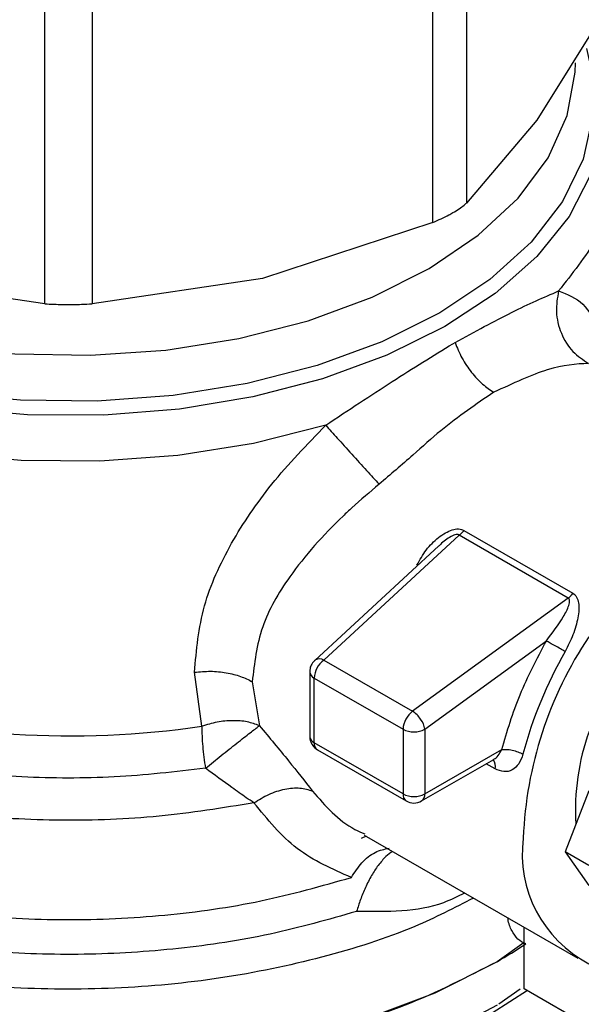
# Model space of a CAD drawing. Extents: x 0.4 to 10.6, y 0.4 to 8.1.
# Drawn here: x 3.4 to 3.5, y 5.2 to 5.2 of the extents above; entities that cross this region are included whole.
import ezdxf

# ---------------------------------------------------------------- set-up
doc = ezdxf.new("R2010")
doc.units = 0
doc.linetypes.add('SLD-SOLID', pattern=[0])
doc.layers.get('0').update_dxf_attribs({"linetype": 'CONTINUOUS'})

msp = doc.modelspace()

# ---------------------------------------------------------------- linework, layer by layer
at = {"color": 7, "linetype": 'SLD-SOLID'}
for p, q in [((3.459641707334503, 5.234950904868748), (3.459641707334491, 5.20845124398484)), ((3.457511014026823, 5.207221220920092), (3.457511014026798, 5.233720881803954)), ((3.432802319359764, 5.202033398988607), (3.432802319353528, 5.228533060087457)), ((3.435815575956644, 5.228533060087424), (3.435815575950312, 5.202033398988596)), ((3.46862825202736, 5.220975753688482), (3.464134979813944, 5.213738159860886)), ((3.464134979813944, 5.213738159860886), (3.459641707334491, 5.20845124398484)), ((3.457511014026823, 5.207221220920092), (3.44666329466754, 5.20365197071641)), ((3.432802319359764, 5.202033398988607), (3.421954600642656, 5.203651970716427)), ((3.44666329466754, 5.20365197071641), (3.435815575950312, 5.202033398988596)), ((3.458778491966348, 5.199488974448036), (3.458916853331115, 5.199569083917211)), ((3.459482103456817, 5.18759518582291), (3.466426276688881, 5.183586399947164)), ((3.459185022110759, 5.187294705235201), (3.450559218682661, 5.179332322680997)), ((3.466129192012672, 5.183285876623335), (3.459185022806727, 5.187294704833419)), ((3.45789409199632, 5.186614534961257), (3.449981498382353, 5.179310486538092)), ((3.466129192013129, 5.183285876620142), (3.456211762002974, 5.176069189832313)), ((3.456997613528099, 5.174922349697497), (3.464733734571975, 5.180551797288961)), ((3.450559218682661, 5.179332322680997), (3.456211758597442, 5.176069187354162)), ((3.442790490993262, 5.175115366330243), (3.442327615456353, 5.178559361235798)), ((3.449664851988972, 5.178587259726993), (3.449664851988972, 5.174470968307569)), ((3.449953132714063, 5.17818548566343), (3.455605667639365, 5.174922347221773)), ((3.449953132716151, 5.174069192665844), (3.449953132714063, 5.17818548566343)), ((3.446007440958054, 5.17795331084728), (3.446461224496773, 5.175149650194045)), ((3.455605667639365, 5.174922347221773), (3.45560566764194, 5.17080605371491)), ((3.456997613528099, 5.174922349697497), (3.456997613528099, 5.170806055682364)), ((3.45560566764194, 5.17080605371491), (3.449953132716151, 5.174069192665844)), ((3.450157017967006, 5.173618558017665), (3.455809552893073, 5.170355419062712)), ((3.456997613528099, 5.170806055682364), (3.461889890539279, 5.173630307085038)), ((3.456793724871439, 5.170355419064198), (3.46138355294045, 5.173005070409023)), ((3.467437178742177, 5.171007683365956), (3.465929838981941, 5.167122671813802)), ((3.45295307764429, 5.167991356236215), (3.453281067442731, 5.168134943062883)), ((3.453130674730189, 5.168181274196175), (3.466727400558757, 5.160332051450746)), ((3.467437178742177, 5.166252503092472), (3.465929838981941, 5.167122671813802)), ((3.465929838981941, 5.167122671813802), (3.467437178742177, 5.164977997704744)), ((3.463330948418703, 5.158387267959004), (3.463330948419379, 5.162292781535496)), ((3.463330948419214, 5.16133829339597), (3.461591020315041, 5.160114380793772)), ((3.468759524101653, 5.15525341792257), (3.463330948418703, 5.158387267959004))]:
    msp.add_line(p, q, dxfattribs=at)
at = {"color": 8, "linetype": 'SLD-SOLID'}
for p, q in [((3.461469272165422, 5.172405080775523), (3.46090674998181, 5.172729817919915)), ((3.463065895817463, 5.158367614345449), (3.461702265909366, 5.157400620084987))]:
    msp.add_line(p, q, dxfattribs=at)
at = {"color": 8, "linetype": 'SLD-SOLID', "flags": 128}
for points in [[(3.458273633582384, 5.200587847798757), (3.454580660177404, 5.198761396267503), (3.450475013164262, 5.19725693754542), (3.446040271676436, 5.196105098073586), (3.44136671426188, 5.195329325982019), (3.436549481072129, 5.194945413753361), (3.43168663708317, 5.194961176733477), (3.426877175775338, 5.195376294033546), (3.422219003911516, 5.19618231506244), (3.417806948437795, 5.197362831556383), (3.413730826080302, 5.198893811603887), (3.410073614935669, 5.200744088866164), (3.406909765276275, 5.202875997033918), (3.404303683957397, 5.205246136604766), (3.402308423279369, 5.207806258371964), (3.400964600995738, 5.210504245639113), (3.400299573452935, 5.213285175165807), (3.400326878693953, 5.216092435246422), (3.401045960862825, 5.218868878161185), (3.401116684091283, 5.219047693108719)], [(3.467593060453291, 5.218813923199944), (3.467653294314437, 5.218652969512851), (3.468318321857239, 5.215872039986157), (3.468291016616221, 5.213064779905542), (3.467571934447349, 5.210288336990779), (3.46617571378992, 5.207599231613012), (3.46413077767015, 5.205052206202994), (3.46147875509033, 5.202699110853056), (3.458273633582384, 5.200587847798757)], [(3.457952185091663, 5.201457559166186), (3.454257744832987, 5.199615707883947), (3.450138130596573, 5.198104016146189), (3.445681144807601, 5.196954703037776), (3.440981780380166, 5.196192264172236), (3.436140196108235, 5.195832949610277), (3.431259581954849, 5.195884417517965), (3.426443959737206, 5.196345570946203), (3.421795966082232, 5.1972065812103), (3.417414664905067, 5.198449097371319), (3.413393436033707, 5.200046637354485), (3.409817984980086, 5.201965152368623), (3.406764516275893, 5.204163752597038), (3.404298109305276, 5.206595578692964), (3.402471331250763, 5.209208800505178), (3.401323116715022, 5.211947721747701), (3.400877937897412, 5.214753967069426), (3.401145283011531, 5.217567726223383), (3.401367937582306, 5.218417505444662)], [(3.467283473800073, 5.218304390632491), (3.467606195616302, 5.216866870960644), (3.467695350307474, 5.214049352382463), (3.46707293178992, 5.211254365275251), (3.465752205833731, 5.20854147993668), (3.463761321419684, 5.205968516807767), (3.461142710792589, 5.203590314130552), (3.457952185091663, 5.201457559166186)], [(3.402025483088158, 5.21737966494723), (3.402250515696765, 5.215183009358781), (3.403175707298206, 5.212449228082332), (3.404796364043088, 5.209825584618143), (3.407076283137787, 5.207370686825765), (3.409964534957178, 5.205139373065281), (3.413396600728309, 5.203181487198967), (3.417295813773173, 5.201540765161766), (3.4215750721156, 5.200253857972778), (3.426138784195483, 5.199349513012056), (3.430885004226266, 5.198847931851637), (3.435707709495352, 5.198760318985805), (3.44049916873631, 5.199088631541208), (3.445152348667347, 5.19982553555788), (3.449563304937951, 5.200954569817785), (3.453633504073922, 5.202450513561228), (3.457272024552364, 5.204279949876953)], [(3.457272024552364, 5.204279949876953), (3.460397587838264, 5.206402012180722), (3.462940374012652, 5.20876929710727), (3.464843581434219, 5.211328923423157), (3.466064695594124, 5.214023713306143), (3.466576438819866, 5.216793469603247), (3.466592412222016, 5.217379664947229)], [(3.450683557424076, 5.194293858706943), (3.446094672773996, 5.193135605821592), (3.441267685711901, 5.192364633862485), (3.436300113976468, 5.191996518475684), (3.431292315483746, 5.192038696552908), (3.426345460835285, 5.192490315986897), (3.421559489407899, 5.193342252886208), (3.417031090317379, 5.194577295901642), (3.41285174904596, 5.196170493940418), (3.409105899196779, 5.198089660243383), (3.405869216714686, 5.200296022641564), (3.403207091034624, 5.202745006855186), (3.401173304044354, 5.205387137010481), (3.399808943549929, 5.208169035181487), (3.399141573194765, 5.21103449976348), (3.399073411469458, 5.212178680978317)], [(3.449981497007346, 5.179310485268833), (3.449994198926767, 5.179321599909226), (3.450039048566525, 5.179352768019764)]]:
    msp.add_lwpolyline(points, dxfattribs=at)
at = {"color": 7, "linetype": 'SLD-SOLID', "flags": 128}
for points in [[(3.461591020315041, 5.160114380793611), (3.45762200520354, 5.158116502488128), (3.453218711939909, 5.156449226222813), (3.4484631655463, 5.155143610199882), (3.443443952854187, 5.154223975575522), (3.438254572299308, 5.153707453402768), (3.432991692222716, 5.153603665512401), (3.427753350122485, 5.153914545276446), (3.422637126400621, 5.154634301593103), (3.417738326624793, 5.155749526764027), (3.413148206165941, 5.15723944625437), (3.408952270283371, 5.159076305683062), (3.405228681323559, 5.161225887834418), (3.402046802703528, 5.163648150060125), (3.399465906801621, 5.166297970198013), (3.397534070825249, 5.169125987112565), (3.396287281223479, 5.172079520199478), (3.395748763327573, 5.175103550725641), (3.395726270489733, 5.175863986100428)], [(3.463534363835727, 5.158269838737906), (3.461273968052827, 5.156845041889907), (3.457351077927338, 5.154870381462488), (3.452998956512263, 5.153222481060519), (3.448298675595033, 5.151932037950541), (3.443337792515864, 5.151023090646081), (3.438208719140169, 5.150512571115626), (3.433007000400357, 5.150409989372088), (3.427829534474522, 5.150717256319258), (3.422772767756721, 5.151428648155282), (3.417930898243136, 5.152530912996259), (3.413394120801636, 5.154003517733766), (3.409246947012043, 5.15581903052782), (3.405566630875304, 5.15794363181015), (3.402485711111035, 5.160281618265748)]]:
    msp.add_lwpolyline(points, dxfattribs=at)
at = {"color": 7, "linetype": 'SLD-SOLID'}
for centre, radius, start, end in [((3.488129129124041, 5.166990965827463), 0.02488795144489744, 146.2432671613355, 177.6929114702343), ((3.451486280466598, 5.178108812460389), 0.001535063780815404, 127.1514499172529, 177.1370052049322), ((3.4502782137406, 5.178810301859081), 0.0005928486450826124, 61.70632336155058, 113.7919611434775), ((3.48958114634099, 5.166337700727501), 0.02725386378278869, 150.2139631089908, 165.1133227661701), ((3.434343282628371, 5.233508499198568), 0.05900096012217045, 254.9218258357887, 278.2313624049406), ((3.457138814742825, 5.174845673651529), 0.001535063150890768, 127.1512036845766, 177.1369903062578), ((3.455328241505437, 5.174638573918055), 0.001681444990308702, 33.50989734914838, 58.30138506208775), ((3.455498488352674, 5.17467811769566), 0.001518889582002202, 9.253126093069572, 35.81227830330496), ((3.456301638194678, 5.176265564959424), 0.001512814894362069, 242.6096633477636, 297.3905404655701), ((3.481205213704378, 5.169821463451314), 0.01461797715628725, 160.1290118897294, 183.6412015451997), ((3.45630163868644, 5.172149272128078), 0.001512815719199334, 242.6096586675329, 297.3905033026097), ((3.456504838851235, 5.17075756189857), 0.0004951550557401164, 305.6975256762381, 5.620360878994603), ((3.456301638880968, 5.171207829361817), 0.0009842528330117515, 240.0013517851794, 299.9999710616972), ((3.471102945680562, 5.166990664622758), 0.007905375328199531, 172.7169335476537, 242.3735161217457), ((3.444361510057021, 5.189997954538272), 0.03449469529483859, 299.965794482329, 303.5372108031843)]:
    msp.add_arc(centre, radius, start, end, dxfattribs=at)
at = {"color": 8, "linetype": 'SLD-SOLID'}
for centre, radius, start, end in [((3.450154419072274, 5.178634184574136), 0.000491779331072963, 185.4368631404532, 245.8389928669826), ((3.450154505882376, 5.174517992209769), 0.0004919066808899152, 185.485576381617, 245.8345650970107), ((3.450421328042865, 5.174009582803841), 0.0004719747870436602, 172.7442324140285, 235.9435875611022), ((3.46083364358126, 5.172583162918016), 0.0006601037394932603, 344.3488820738571, 37.87387222063651), ((3.456087961609269, 5.170752820468429), 0.0004852228863658291, 173.7014674813875, 234.98323412529)]:
    msp.add_arc(centre, radius, start, end, dxfattribs=at)
for points, knots in [([(3.469437100005997, 5.212322489010035), (3.469421679957839, 5.211442200318662), (3.469385222480433, 5.209360941898159), (3.46810460492385, 5.206128722204872), (3.46637447718163, 5.203944662331144), (3.46550941331052, 5.202852632394279)], [0, 0, 0, 0, 0.268198507612394, 0.6340992538062775, 1, 1, 1, 1]), ([(3.46550941331052, 5.202852632394279), (3.466067193795527, 5.202636371383555), (3.467194950149033, 5.20219912100385), (3.468028279763997, 5.200496586648875), (3.468270532878118, 5.198700786906914), (3.468373960247634, 5.19793408946253)], [0, 0, 0, 0, 0.3593026483905601, 0.7264611356018049, 1, 1, 1, 1]), ([(3.443027344410451, 5.172437575205508), (3.441100315574219, 5.172216583521018), (3.43724625767753, 5.171774600126322), (3.431326142530442, 5.171807518478463), (3.425501167896009, 5.172353681454229), (3.419903971819525, 5.173447398937756), (3.414687746963005, 5.175046782231579), (3.409988426311348, 5.177113173425077), (3.405930619082172, 5.179591117207265), (3.402620022619566, 5.182415687251163), (3.400148327907541, 5.18551178777417), (3.398564336766344, 5.188799909537853), (3.397970845066862, 5.192185531384314), (3.39812541717506, 5.19504755646862), (3.398833953168559, 5.196707196292126), (3.399072727182646, 5.197266488785709)], [0, 0, 0, 0, 0.0799469436422289, 0.1598938965868487, 0.2398408588338394, 0.319787830383182, 0.3997348112348626, 0.4796818013888619, 0.5596288008451629, 0.6395758096037502, 0.7195228276646047, 0.7994698550277107, 0.8794168916930517, 0.9593639376606078, 1, 1, 1, 1]), ([(3.446117113684092, 5.170238672635086), (3.444115940168424, 5.169913275856748), (3.440113593137089, 5.169262482300074), (3.433859192279925, 5.169036003553662), (3.427641080540301, 5.169372004408657), (3.421603164330845, 5.170312951902702), (3.415922269168663, 5.171818628694671), (3.410755642345237, 5.173850634813257), (3.40624655030492, 5.176351150341834), (3.402527837542697, 5.179250422048346), (3.399677948280718, 5.182467549233848), (3.397872214499877, 5.185911539088579), (3.397050121112501, 5.188666123264164), (3.397183954661977, 5.190233663422638), (3.397215578499719, 5.190604061098107)], [0, 0, 0, 0, 0.08842200892167126, 0.1768440178432965, 0.2652660267649231, 0.3536880356865478, 0.442110044608173, 0.5305320535298, 0.6189540624514253, 0.7073760713730516, 0.7957980802946762, 0.8842200892163016, 0.9726420981379283, 1, 1, 1, 1]), ([(3.459185022111033, 5.187294705234911), (3.459185017457989, 5.187294708779011), (3.459173671071672, 5.187303351024506), (3.459147606569238, 5.187318127314759), (3.459081732619248, 5.187335442908313), (3.458973808690732, 5.187328797453371), (3.458824351975125, 5.18728126103158), (3.458469065547531, 5.187101640782344), (3.458138071097051, 5.186878125100271), (3.457933713619943, 5.186637666000318), (3.457906204439775, 5.18660529707114)], [0, 0, 0, 0, 1.455836430104476e-05, 0.03550038254315962, 0.07129600149024291, 0.150321674695503, 0.2485572864130686, 0.371985735044765, 0.9154610939251513, 1, 1, 1, 1]), ([(3.45265341777352, 5.163315790133489), (3.450843072155331, 5.162799084021117), (3.447222380881292, 5.161765671785624), (3.441337524214231, 5.160872792202754), (3.435307285370059, 5.160494344837142), (3.429242650637935, 5.160684317622821), (3.42330938393131, 5.161425989735231), (3.417655448865006, 5.162703668441905), (3.412425622494266, 5.164483972622522), (3.407752648469166, 5.166721834928639), (3.403756124703365, 5.169360154992829), (3.400535554502412, 5.172332076194119), (3.398181165594198, 5.1755608881185), (3.396722110780902, 5.178968353149274), (3.396310384731952, 5.182453001338883), (3.396465736930261, 5.184973733657499), (3.397033069155251, 5.186263610050528), (3.397104223245637, 5.186425384716967)], [0, 0, 0, 0, 0.07070432552464262, 0.1414086525201543, 0.2121129809865325, 0.2828173109237763, 0.3535216423318855, 0.4242259752108593, 0.4949303095606976, 0.565634645381397, 0.6363389826729596, 0.7070433214353826, 0.7777476616686674, 0.8484520033728115, 0.919156346547814, 0.9898606911936748, 1, 1, 1, 1]), ([(3.397195278481458, 5.184271342038213), (3.39716722516419, 5.184008422055139), (3.397009660732192, 5.182531704082752), (3.397777986978406, 5.179841807227596), (3.399531169281937, 5.176334681792206), (3.402377187771006, 5.17305474761979), (3.406118817018887, 5.170098456055664), (3.410679151646473, 5.167550437903483), (3.415918468802174, 5.165484310478452), (3.42168828223068, 5.163959307940495), (3.427820858972071, 5.163020324354251), (3.434143068153009, 5.162690870540797), (3.440460064787249, 5.162993646049011), (3.446637103604199, 5.163870637605855), (3.450425650629414, 5.164943900165195), (3.452319924142023, 5.165480531444866)], [0, 0, 0, 0, 0.01773072506122357, 0.09958649797265984, 0.1814422708841098, 0.263298043795577, 0.3451538167070632, 0.4270095896185728, 0.5088653625301066, 0.5907211354416696, 0.6725769083532618, 0.7544326812648885, 0.8362884541765516, 0.9181442270882534, 0.9999999999999999, 0.9999999999999999, 0.9999999999999999, 0.9999999999999999]), ([(3.460088261178639, 5.164164745033712), (3.458874408356335, 5.163539801276128), (3.455958199906908, 5.162038411459509), (3.450493525227794, 5.160309080019224), (3.444050021329258, 5.158963953748588), (3.437272953992264, 5.158316501699586), (3.430410653001325, 5.158363311738565), (3.423668454728993, 5.159109265806389), (3.417259975583169, 5.160529298639724), (3.411385873376021, 5.162579378331934), (3.406228045901044, 5.165195192263145), (3.401956544684043, 5.168294739483479), (3.398673318361809, 5.171781281173689), (3.396600127544465, 5.175544265530087), (3.395660883555058, 5.178513594215334), (3.395813346010605, 5.180179939852493), (3.395845631181958, 5.180532802163651)], [0, 0, 0, 0, 0.0549268297377392, 0.1319584071794067, 0.2089899846210746, 0.2860215620627417, 0.36305313950441, 0.4400847169460774, 0.5171162943877449, 0.5941478718294126, 0.6711794492710803, 0.7482110267127476, 0.8252426041544156, 0.9022741815960831, 0.9793057590377502, 1, 1, 1, 1]), ([(3.461382944226415, 5.173006254424987), (3.461386700044518, 5.17300792888621), (3.461488462547225, 5.173053297793891), (3.461683795932578, 5.173247821732758), (3.461817725973145, 5.173496380363696), (3.461889890539277, 5.173630309433558)], [0, 0, 0, 0, 0.01736633888175469, 0.4705345304122682, 1, 1, 1, 1]), ([(3.449838767895275, 5.170988796563625), (3.450656166573413, 5.170046013808), (3.451630868467403, 5.168921798462289), (3.452955596159278, 5.168348313804144), (3.453169388629923, 5.168255761423233)], [0, 0, 0, 0, 0.8386140246357624, 1, 1, 1, 1]), ([(3.452319924142061, 5.165480531444842), (3.452531826894894, 5.165806980126106), (3.452969591126739, 5.166481381729109), (3.453827846772637, 5.167164689212429), (3.454423865261325, 5.167285300477543), (3.454723297612087, 5.167345894092215)], [0, 0, 0, 0, 0.3182711238804293, 0.6575078058268594, 1, 1, 1, 1]), ([(3.454961242284909, 5.167124510040693), (3.454951779538764, 5.167121530506339), (3.454815841307293, 5.167078727642949), (3.454495136668361, 5.166808200722257), (3.454045398503435, 5.166305412378012), (3.453595770087869, 5.165617401176519), (3.453215919574292, 5.1648725311561), (3.452888073453158, 5.16408760576612), (3.452730612818176, 5.163569695524927), (3.452653417773574, 5.163315790133445)], [0, 0, 0, 0, 0.01237340084825114, 0.1777515958919159, 0.3676854860100463, 0.5307736845513605, 0.6999183252211247, 0.852885019350567, 1, 1, 1, 1]), ([(3.459527048850266, 5.164488726014753), (3.459087435046374, 5.164267189787541), (3.457079599904368, 5.163255373920327), (3.454594447872615, 5.163289295587004), (3.45265341777352, 5.163315790133489)], [0, 0, 0, 0, 0.2189491530921743, 1, 1, 1, 1]), ([(3.463419085394255, 5.161245688092834), (3.463244382111768, 5.161334033766987), (3.46289065915996, 5.161512907868239), (3.462527146266884, 5.162083273313856), (3.462319618806411, 5.162554271483342), (3.462292431249204, 5.162869436660515), (3.462290355158616, 5.162893503238214)], [0, 0, 0, 0, 0.3166929491058998, 0.6412104179160489, 0.9726021845696612, 1, 1, 1, 1]), ([(3.461591020315038, 5.157336136429101), (3.459706484197071, 5.156365141662725), (3.455937411961139, 5.154423152129977), (3.449174489170606, 5.152387209533113), (3.44191724754325, 5.151101490265545), (3.434346777847106, 5.15066931145368), (3.426785794693696, 5.151095951494512), (3.419491029663764, 5.152356169481553), (3.412841870030929, 5.154448499798137), (3.408067544003304, 5.156529914527352), (3.405972114853856, 5.158064596719225), (3.40543767572822, 5.158456017354453)], [0, 0, 0, 0, 0.1198699856084032, 0.2397399712167863, 0.3596099568251703, 0.4794799424335551, 0.5993499280419377, 0.7192199136503232, 0.8390898992587069, 0.9589598848670904, 1, 1, 1, 1])]:
    msp.add_open_spline(points, degree=3, knots=knots, dxfattribs=at)
at = {"color": 7, "linetype": 'SLD-SOLID'}
for points, knots in [([(3.45878827130564, 5.207839597437146), (3.45905056687478, 5.208003751638991), (3.459389983273062, 5.208216170888527), (3.459595101252119, 5.208407720787144), (3.459641707334491, 5.20845124398484)], [0, 0, 0, 0, 0.7727840212423007, 1, 1, 1, 1]), ([(3.457511014026823, 5.207221220920092), (3.457867313502578, 5.207377578505395), (3.458328356169468, 5.207579901334988), (3.458703127821881, 5.207791520239599), (3.45878827130564, 5.207839597437146)], [0, 0, 0, 0, 0.7728123693165825, 0.9999999999999999, 0.9999999999999999, 0.9999999999999999, 0.9999999999999999]), ([(3.458916853331046, 5.199569083917172), (3.460174566342741, 5.200252841853038), (3.462709704479012, 5.201631074250313), (3.464571351917272, 5.202443341070393), (3.465509413309949, 5.202852632394199)], [0, 0, 0, 0, 0.4961122211447712, 1, 1, 1, 1]), ([(3.465509407586438, 5.202852634128421), (3.465435360442116, 5.202411371611091), (3.46528247093385, 5.201500270853462), (3.465621939875557, 5.200124994108977), (3.466345132279317, 5.198939833281967), (3.467073155193011, 5.198465180971148), (3.467425749906959, 5.198235298239971)], [0, 0, 0, 0, 0.2421589396081708, 0.4999998519665338, 0.7578408510859419, 1, 1, 1, 1]), ([(3.432802319359764, 5.202033398988607), (3.433180190214035, 5.202014632902023), (3.433936263145663, 5.201977084279425), (3.435003399905799, 5.20198846788331), (3.435594755172497, 5.202021182768131), (3.435815575950312, 5.202033398988596)], [0, 0, 0, 0, 0.3850076548139444, 0.7703527884812693, 1, 1, 1, 1]), ([(3.450683557424076, 5.194293858706943), (3.452120388408759, 5.195252156585392), (3.454981781788713, 5.197160569777093), (3.457516544613532, 5.198715061251293), (3.458778491966336, 5.199488974448069)], [0, 0, 0, 0, 0.5021438138319293, 1, 1, 1, 1]), ([(3.458916854233469, 5.199569083611662), (3.459053198179019, 5.199236388635423), (3.45932811410308, 5.198565562025159), (3.459950000625698, 5.197649707517413), (3.460653971261013, 5.196885300885185), (3.461151490955854, 5.196554802165028), (3.461392873282892, 5.196394453638161)], [0, 0, 0, 0, 0.253424151396745, 0.5109895747855481, 0.7627461272214662, 1, 1, 1, 1]), ([(3.467425752465522, 5.198235304045382), (3.466623150274055, 5.198189784439243), (3.465044000509578, 5.19810022291539), (3.46259645505689, 5.196956754932575), (3.461392873532281, 5.196394454062294)], [0, 0, 0, 0, 0.5082495717140593, 1, 1, 1, 1]), ([(3.461392873532281, 5.196394454062294), (3.460267571788477, 5.195638599237182), (3.458560758849845, 5.194492148694176), (3.456155661005066, 5.192310073146817), (3.454806989385106, 5.191153625708746), (3.454082809890374, 5.190532662452018)], [0, 0, 0, 0, 0.4725874127114166, 0.7168017956890276, 1, 1, 1, 1]), ([(3.442327615456353, 5.178559361235798), (3.442454947665809, 5.179971136090318), (3.442703756022201, 5.182729757672792), (3.444561628276989, 5.186779688602959), (3.44718561682847, 5.190672554765833), (3.449491440537237, 5.193059698931333), (3.450683557424076, 5.194293858706943)], [0, 0, 0, 0, 0.2563509106332736, 0.5009121337548934, 0.7419702681065563, 1, 1, 1, 1]), ([(3.450683541408704, 5.194293859906843), (3.450919628429282, 5.194031635871937), (3.451407090913323, 5.193490206787369), (3.452339728422777, 5.192457369310674), (3.453292084491903, 5.191404512964528), (3.453824814411842, 5.190817127068386), (3.454082825175907, 5.190532645423576)], [0, 0, 0, 0, 0.2421592852671638, 0.5000002390683983, 0.7578410456751887, 1, 1, 1, 1]), ([(3.454082809890374, 5.190532662452018), (3.453499326319395, 5.190038012564898), (3.45271782108277, 5.189375489237236), (3.450684735025268, 5.187475123022756), (3.448483014268432, 5.185017734499788), (3.446407615263768, 5.181425189807712), (3.446142662869005, 5.179126484888982), (3.446007440958054, 5.17795331084728)], [0, 0, 0, 0, 0.136591683733769, 0.1829479379143922, 0.5034645721633217, 0.7465866671371898, 1, 1, 1, 1]), ([(3.456493538529442, 5.185380622224208), (3.456677298327689, 5.185712248805995), (3.457041579570106, 5.186369657795253), (3.457706444685094, 5.187037921589122), (3.458284210735481, 5.187439176361353), (3.458719967231862, 5.187639182910106), (3.45907408275856, 5.187702945806949), (3.459327671086965, 5.187669032789581), (3.459430767020116, 5.187619734045109), (3.459482103456817, 5.18759518582291)], [0, 0, 0, 0, 0.2744395350168803, 0.5440426890850707, 0.6753481969682037, 0.7892779221659924, 0.899736023863918, 0.9500737312629485, 1, 1, 1, 1]), ([(3.464733734571975, 5.180551797288961), (3.465119202593142, 5.181060918839012), (3.46568365137342, 5.181806436034109), (3.466135475696522, 5.182671883335993), (3.466235060261598, 5.18306330277579), (3.466202563242192, 5.183207742595878), (3.466166450861699, 5.183260126467599), (3.466141353730262, 5.183277471473892), (3.466129192013129, 5.183285876620142)], [0, 0, 0, 0, 0.5605098193526025, 0.820766098597758, 0.9294045091664925, 0.9678860700962759, 0.9844380409573219, 1, 1, 1, 1]), ([(3.466426276688881, 5.183586399947164), (3.466472238446278, 5.183554956362102), (3.466565727855873, 5.183490997924275), (3.466708895703791, 5.183295931525306), (3.466848119013094, 5.182826637524318), (3.466766810291903, 5.181994920253093), (3.466462763716072, 5.180932835150642), (3.466106048077416, 5.180228287211156), (3.465927884766588, 5.179876397414542)], [0, 0, 0, 0, 0.04771532100209402, 0.09705627986678834, 0.2079318891346728, 0.4518072783700345, 0.7262025555560884, 1, 1, 1, 1]), ([(3.450035691402671, 5.179356986567274), (3.449947224096839, 5.17926775122469), (3.449790372856299, 5.179109538266214), (3.449675121439635, 5.178828217254263), (3.449679339445304, 5.178659187395485), (3.449681134117188, 5.17858726877824)], [0, 0, 0, 0, 0.4263587425538549, 0.7559278205128565, 1, 1, 1, 1]), ([(3.44232761703648, 5.178559356623123), (3.442665051380478, 5.178589764453232), (3.443342295431722, 5.178650794168843), (3.444355610308982, 5.178546185020427), (3.445278161002153, 5.178319620338088), (3.445769045355028, 5.178073057776698), (3.446007445606679, 5.177953313530751)], [0, 0, 0, 0, 0.2555020331757945, 0.5128026685099666, 0.7633903673033886, 1, 1, 1, 1]), ([(3.446461224496725, 5.175149650194005), (3.446211881462168, 5.175242553295239), (3.445709263804089, 5.175429824374431), (3.44477191598371, 5.175498243130835), (3.44377269620329, 5.17541173914201), (3.443116182721612, 5.175213641285704), (3.44279049099328, 5.1751153663302)], [0, 0, 0, 0, 0.2480425634574508, 0.499996210323662, 0.7519516308852514, 1, 1, 1, 1]), ([(3.443027344410682, 5.172437575205662), (3.443363520962421, 5.172709987843177), (3.444040533483785, 5.173258588766183), (3.445042221226423, 5.174055020012788), (3.445911667578408, 5.174735655243415), (3.446279731339513, 5.175012926866269), (3.446461224496725, 5.175149650194005)], [0, 0, 0, 0, 0.2489165888332927, 0.5012831696449, 0.7540814889664339, 1, 1, 1, 1]), ([(3.446461224496773, 5.175149650194045), (3.44709814126877, 5.17439127602002), (3.448329945425378, 5.172924571890218), (3.449347398973535, 5.17161920859283), (3.449838767895275, 5.170988796563625)], [0, 0, 0, 0, 0.517060093180573, 1, 1, 1, 1]), ([(3.449670406904139, 5.174469278385229), (3.449670955256744, 5.174411218650851), (3.449672598650531, 5.174237215635098), (3.449749022354114, 5.174078829096486), (3.449799945695471, 5.173973291529034)], [0, 0, 0, 0, 0.3336708511991559, 0.9999999999999999, 0.9999999999999999, 0.9999999999999999, 0.9999999999999999]), ([(3.449799945695471, 5.173973291529034), (3.449874369063243, 5.173869687994178), (3.449974740993547, 5.173729961896169), (3.450120505210104, 5.173642946249939), (3.450158188772397, 5.173620450608673)], [0, 0, 0, 0, 0.7414759041451793, 1, 1, 1, 1]), ([(3.463242035513155, 5.173339438503925), (3.463163991928857, 5.173120287873206), (3.463008297257277, 5.172683088764742), (3.46256595982257, 5.172295507435958), (3.462031255775435, 5.172163858322202), (3.461657553105763, 5.172324264200922), (3.461469272165422, 5.172405080775523)], [0, 0, 0, 0, 0.2488551402890861, 0.4964587376028515, 0.746303063694334, 1, 1, 1, 1]), ([(3.446117113684092, 5.170238672635086), (3.445954315511269, 5.170344563579703), (3.445504804135201, 5.170636945142732), (3.444508167807761, 5.171365078080038), (3.443601120451259, 5.172022013731029), (3.443027344410451, 5.172437575205508)], [0, 0, 0, 0, 0.172614644182586, 0.4766161983925818, 1, 1, 1, 1]), ([(3.446117104949217, 5.170238687700762), (3.446427515752047, 5.170430536290967), (3.447065920604438, 5.170825100751335), (3.448086954320605, 5.171147307865166), (3.449066074644223, 5.171237911322416), (3.449583839468524, 5.171070982971496), (3.449838765895338, 5.170988794213133)], [0, 0, 0, 0, 0.2400661484365188, 0.4937308645803296, 0.7507335847450859, 1, 1, 1, 1]), ([(3.452319924141944, 5.165480531444948), (3.451112646591419, 5.166010869168863), (3.448682729960596, 5.167078292691096), (3.446975915841483, 5.169180782123972), (3.446117113684092, 5.170238672635086)], [0, 0, 0, 0, 0.4968390829590791, 1, 1, 1, 1])]:
    msp.add_open_spline(points, degree=3, knots=knots, dxfattribs=at)
for points in [[(3.45918502211076, 5.187294705235197), (3.459237761270663, 5.187336738288686), (3.459343239590471, 5.187420804395665), (3.459435815501368, 5.187537058680493), (3.459482103456817, 5.187595185822908)], [(3.466129192012672, 5.183285876623335), (3.46618193220707, 5.183327914857299), (3.466287412595868, 5.183411991325224), (3.466379988657877, 5.18352826373985), (3.466426276688882, 5.183586399947163)], [(3.461889890539279, 5.173630309433557), (3.462239590306742, 5.174801408885866), (3.462938989841664, 5.177143607790485), (3.46413548632854, 5.179415734122805), (3.464733734571977, 5.180551797288965)], [(3.465927884693452, 5.179876397285752), (3.465829198000463, 5.179933157936782), (3.465631824614483, 5.180046679238844), (3.465286570817971, 5.180242759876519), (3.464960957534381, 5.180426115306559), (3.464809475455958, 5.180509903351669), (3.464733734416747, 5.180551797374225)], [(3.461591020315041, 5.160114380793611), (3.459703891598328, 5.159142195578547), (3.455929634164902, 5.157197825148418), (3.449156450615521, 5.155160775447158), (3.441887957268353, 5.153875883633667), (3.434308047716171, 5.15344762596882), (3.426733537797462, 5.153877696532069), (3.419448845549879, 5.155153523853552), (3.412735057968689, 5.157225018624438), (3.406852286846209, 5.160012858483135), (3.402017044617254, 5.163409832204684), (3.398451278869648, 5.167285416383774), (3.396157051379287, 5.171490669037437), (3.395869864119582, 5.174406213746098), (3.39572627048973, 5.175863986100428)], [(3.442790490993263, 5.175115366330242), (3.4428013416423, 5.17469900033638), (3.442823042940378, 5.173866268348655), (3.442959243920524, 5.172913806253289), (3.443027344410597, 5.172437575205605)], [(3.46188989341563, 5.173630309919627), (3.461986337213474, 5.173638803342818), (3.462179224809163, 5.1736557901892), (3.462557061513059, 5.173599538823114), (3.46293885082822, 5.173492380222176), (3.46314097395151, 5.173390419076675), (3.463242035513155, 5.173339438503925)]]:
    msp.add_open_spline(points, degree=3, dxfattribs=at)

doc.saveas('drawing.dxf')
